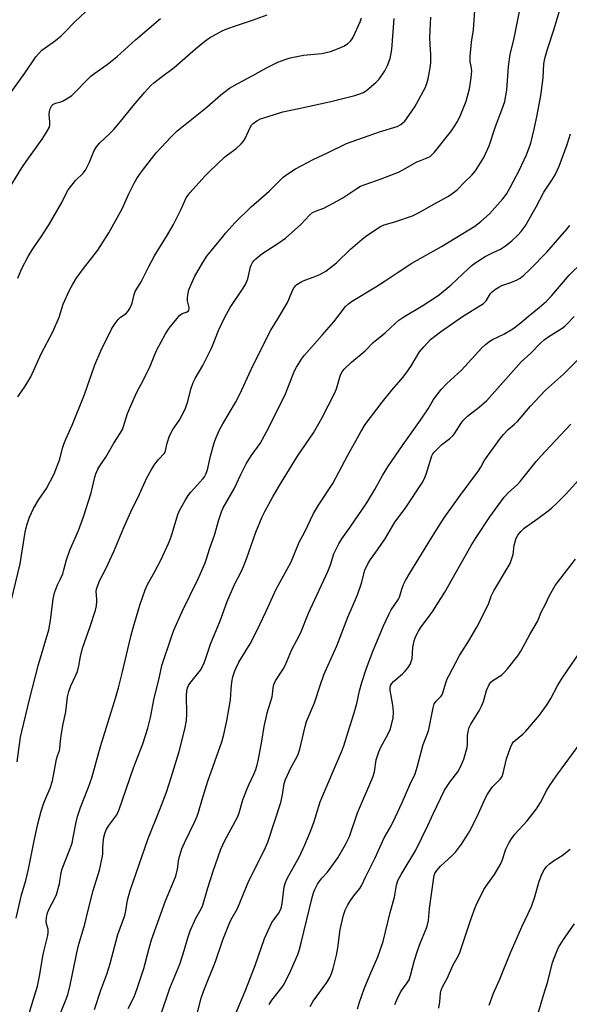
# Model space of a CAD drawing. Units: inches. Extents: x 1177770 to 1183769, y 529459 to 533459.
# Drawn here: x 1179403 to 1179591, y 531509 to 531846 of the extents above; entities that cross this region are included whole.
import ezdxf

# ---------------------------------------------------------------- set-up
doc = ezdxf.new("R2010")
doc.units = ezdxf.units.IN
doc.header["$MEASUREMENT"] = 0
doc.layers.add('Undefined', color=1, linetype='Continuous')

msp = doc.modelspace()

# ---------------------------------------------------------------- linework, layer by layer
at = {"layer": 'Undefined'}
for points, elevation in [([(1179405.72, 531503.68), (1179409.2, 531515.17), (1179410.04, 531519.24), (1179411.03, 531525.5), (1179411.47, 531527.51), (1179412.8, 531532.56), (1179412.89, 531533.61), (1179412.85, 531534.66), (1179412.32, 531536.56), (1179412.23, 531537.28), (1179412.34, 531538.67), (1179412.67, 531540.33), (1179413.18, 531541.67), (1179415.18, 531545.26), (1179415.72, 531546.6), (1179416.69, 531550.24), (1179417.32, 531554.04), (1179417.63, 531555.31), (1179420.4, 531562.29), (1179421.02, 531564.15), (1179421.47, 531566.09), (1179422.39, 531571.29), (1179422.88, 531573.24), (1179423.9, 531576.32), (1179426.7, 531583.25), (1179427.78, 531586.44), (1179430.8, 531597.21), (1179433.8, 531607.14), (1179435.53, 531612.6), (1179436.88, 531617.27), (1179438.15, 531622.27), (1179441.1, 531634.77), (1179441.89, 531637.75), (1179444.23, 531645.49), (1179446, 531650.83), (1179446.75, 531652.39), (1179449.44, 531657.28), (1179451.36, 531660.97), (1179454.06, 531666.58), (1179454.92, 531668.88), (1179457.24, 531676.56), (1179457.88, 531678.14), (1179459.71, 531681.4), (1179460.78, 531683.1), (1179461.7, 531684.22), (1179465.76, 531688.77), (1179466.28, 531689.44), (1179466.79, 531690.3), (1179467.37, 531691.84), (1179468.4, 531696.49), (1179469.67, 531701.05), (1179470.34, 531702.94), (1179471.43, 531705.56), (1179472.58, 531707.62), (1179476.96, 531714.84), (1179478.51, 531717.99), (1179482.87, 531727.44), (1179486.64, 531734.85), (1179488.27, 531738.39), (1179488.98, 531739.66), (1179491.35, 531743.45), (1179494.55, 531748.81), (1179495.18, 531750.15), (1179496.39, 531753.22), (1179496.95, 531754.26), (1179497.51, 531754.93), (1179497.92, 531755.28), (1179499.6, 531756.29), (1179500.65, 531756.75), (1179503.43, 531757.75), (1179505.78, 531758.71), (1179506.8, 531759.19), (1179507.77, 531759.79), (1179511.45, 531762.64), (1179516.22, 531767.29), (1179520.22, 531770.74), (1179521.88, 531771.97), (1179526.52, 531775.11), (1179527.76, 531775.69), (1179531.42, 531776.62), (1179537.44, 531778.78), (1179539.45, 531779.8), (1179544.93, 531782.85), (1179549.74, 531785.42), (1179551.38, 531786.58), (1179552.71, 531787.67), (1179555.29, 531790.33), (1179557.75, 531792.68), (1179558.95, 531794.11), (1179561.79, 531798.66), (1179563.68, 531802.62), (1179565.83, 531809.25), (1179568.04, 531814.95), (1179569.01, 531817.83), (1179569.67, 531821.75), (1179570.26, 531829.8), (1179570.87, 531833.89), (1179572.17, 531839.48), (1179576.05, 531859.01)], 266), ([(1179395.11, 531814.06), (1179404.89, 531827.55), (1179408.65, 531833.11), (1179409.56, 531834.17), (1179410.76, 531835.35), (1179411.86, 531836.24), (1179415.36, 531838.68), (1179417.35, 531840.34), (1179418.61, 531841.54), (1179422.03, 531845.14), (1179427.5, 531850.21)], 252), ([(1179401.97, 531538.43), (1179403.74, 531546.48), (1179405.2, 531551.38), (1179406.15, 531555.22), (1179408.2, 531565.45), (1179409.37, 531570.7), (1179410.48, 531575.03), (1179411.14, 531577.2), (1179411.72, 531578.72), (1179413.54, 531582.9), (1179414.4, 531585.42), (1179415.73, 531592.86), (1179416.03, 531593.96), (1179416.7, 531595.8), (1179416.88, 531596.56), (1179417.11, 531599.16), (1179417.35, 531600.89), (1179417.92, 531604.34), (1179418.86, 531609.02), (1179419.5, 531614.13), (1179419.95, 531616.04), (1179420.58, 531617.91), (1179422.33, 531621.54), (1179422.85, 531622.87), (1179423.35, 531624.76), (1179423.9, 531627.93), (1179424.66, 531630.78), (1179427.28, 531638.23), (1179429.07, 531643.82), (1179429.36, 531645.28), (1179429.55, 531646.76), (1179429.55, 531647.61), (1179429.27, 531650.21), (1179429.35, 531650.97), (1179429.58, 531651.75), (1179430.52, 531654.06), (1179432.55, 531657.95), (1179435.28, 531663.92), (1179438.72, 531672.14), (1179441.1, 531677.46), (1179444.13, 531683.57), (1179446.47, 531688.87), (1179448.23, 531691.97), (1179449.34, 531693.73), (1179450.75, 531695.46), (1179452.53, 531697.37), (1179452.86, 531697.91), (1179453.56, 531700.97), (1179454.37, 531703.51), (1179455.52, 531705.58), (1179457.67, 531708.72), (1179459.68, 531712.55), (1179460.1, 531713.6), (1179460.59, 531715.21), (1179461.64, 531719.43), (1179462.47, 531721.75), (1179463.12, 531723.03), (1179465.71, 531727.57), (1179468.53, 531732.98), (1179469.11, 531734.31), (1179471.08, 531739.45), (1179473.16, 531743.89), (1179475.1, 531747.37), (1179479.59, 531753.98), (1179480.46, 531755.44), (1179481.14, 531757.23), (1179482.09, 531761.28), (1179482.39, 531762.08), (1179482.79, 531762.79), (1179483.28, 531763.46), (1179483.87, 531764.06), (1179485.9, 531765.69), (1179491.41, 531769.24), (1179493.99, 531771.14), (1179499.22, 531775.76), (1179502.25, 531778.95), (1179503.31, 531779.85), (1179504.24, 531780.3), (1179507.14, 531781.35), (1179511.82, 531783.81), (1179513.58, 531784.86), (1179518.4, 531788.12), (1179519.64, 531788.83), (1179520.97, 531789.36), (1179526.69, 531791.34), (1179532.61, 531793.67), (1179534.43, 531794.57), (1179538.93, 531797.18), (1179540.16, 531797.71), (1179542.48, 531798.52), (1179543.44, 531799.02), (1179544.23, 531799.68), (1179545, 531800.55), (1179550.76, 531807.83), (1179552.84, 531811.04), (1179553.97, 531813.39), (1179555.84, 531817.91), (1179556.95, 531822.17), (1179557.54, 531825.96), (1179557.77, 531828.3), (1179557.68, 531829.28), (1179557.17, 531831.57), (1179557.14, 531833.29), (1179557.67, 531838.19), (1179558.29, 531842.41), (1179558.75, 531849)], 264), ([(1179416.33, 531504.02), (1179419.04, 531510.8), (1179419.68, 531512.71), (1179420.37, 531515.49), (1179423.09, 531528.77), (1179425.37, 531536.41), (1179426.48, 531540.7), (1179428.23, 531547.95), (1179430.4, 531554.87), (1179431.44, 531559.65), (1179431.52, 531560.48), (1179431.52, 531562.6), (1179431.65, 531564.08), (1179431.9, 531566.15), (1179432.23, 531567.46), (1179432.75, 531568.71), (1179433.61, 531570.17), (1179436.35, 531573.84), (1179436.73, 531574.56), (1179437.16, 531575.64), (1179442.02, 531589.91), (1179445.22, 531598.13), (1179446.9, 531603.43), (1179447.83, 531607.09), (1179449.14, 531613.78), (1179450.77, 531620.44), (1179451.7, 531624.86), (1179455.01, 531634.73), (1179455.85, 531636.95), (1179458.68, 531643.39), (1179464.13, 531654.55), (1179466.53, 531660.03), (1179467.03, 531661.4), (1179468.05, 531664.73), (1179469.83, 531669.88), (1179471.09, 531674.42), (1179472.18, 531677.52), (1179472.76, 531678.89), (1179476.47, 531685.3), (1179478.71, 531690.22), (1179480.58, 531693.84), (1179482.24, 531696.6), (1179485.37, 531700.89), (1179488.27, 531706.32), (1179493.99, 531717.88), (1179496.61, 531724.61), (1179497.2, 531725.92), (1179497.76, 531726.94), (1179499.52, 531729.66), (1179500.54, 531731.09), (1179506.59, 531737.85), (1179510.57, 531742.47), (1179514.56, 531747.67), (1179515.54, 531748.57), (1179516.62, 531749.39), (1179524.88, 531754.39), (1179528.12, 531756.5), (1179532.54, 531759.5), (1179537.25, 531762.5), (1179547.4, 531768.27), (1179556.74, 531773.95), (1179558.71, 531775.22), (1179560.79, 531776.82), (1179563.81, 531779.47), (1179568.29, 531784.49), (1179569.57, 531786.11), (1179570.86, 531788.38), (1179573.94, 531794.29), (1179576.41, 531799.55), (1179577.91, 531803.58), (1179579.09, 531808.38), (1179580.12, 531813.18), (1179581.31, 531819.87), (1179582.08, 531825.97), (1179582.35, 531830.7), (1179582.7, 531832.57), (1179583.57, 531835.69), (1179585.95, 531842.74), (1179587.81, 531849.15)], 268), ([(1179398.32, 531785.97), (1179403.89, 531795.13), (1179405.33, 531797.28), (1179410.79, 531804.96), (1179412.58, 531807.73), (1179413.28, 531809.03), (1179413.49, 531809.81), (1179413.49, 531810.88), (1179413.22, 531813.37), (1179413.33, 531814.47), (1179413.53, 531815.29), (1179413.84, 531816.04), (1179414.13, 531816.47), (1179414.5, 531816.83), (1179415.38, 531817.32), (1179417.17, 531817.75), (1179417.97, 531818.07), (1179419.74, 531819.06), (1179420.94, 531819.87), (1179422.01, 531820.87), (1179426.28, 531825.37), (1179427.5, 531826.51), (1179428.79, 531827.55), (1179433.02, 531830.49), (1179436.45, 531833.25), (1179442.74, 531838.91), (1179451.27, 531846.25)], 254), ([(1179400.21, 531646.87), (1179403.24, 531659.71), (1179405, 531670.48), (1179405.6, 531672.93), (1179406.53, 531675.62), (1179407.84, 531678.6), (1179409.65, 531681.7), (1179412.32, 531685.43), (1179414.92, 531690.51), (1179416.81, 531695.54), (1179417.78, 531699.26), (1179418.23, 531700.67), (1179418.89, 531702.31), (1179421.07, 531707.14), (1179425.27, 531717.63), (1179428.79, 531727.75), (1179431.03, 531732.74), (1179434.48, 531739.97), (1179435.39, 531741.44), (1179436.79, 531743.23), (1179437.58, 531744.02), (1179439.56, 531745.37), (1179440.13, 531746.01), (1179440.75, 531747), (1179441.62, 531748.86), (1179442.24, 531751.78), (1179442.67, 531752.88), (1179444.65, 531756.13), (1179447.28, 531761.41), (1179449.24, 531765.07), (1179453.72, 531772.28), (1179455.71, 531775.72), (1179458.3, 531780.96), (1179459.99, 531784.62), (1179460.58, 531785.64), (1179461.28, 531786.57), (1179462.44, 531787.9), (1179466.4, 531792.28), (1179468.05, 531793.95), (1179473.14, 531798.81), (1179474.17, 531799.64), (1179477.02, 531801.69), (1179478.92, 531803.4), (1179479.61, 531804.28), (1179480.21, 531805.23), (1179481.94, 531808.99), (1179482.41, 531809.69), (1179482.96, 531810.32), (1179484.27, 531811.27), (1179485.53, 531811.89), (1179488.07, 531812.76), (1179493.16, 531814.26), (1179498.53, 531815.49), (1179509.5, 531817.86), (1179517.71, 531819.88), (1179519.1, 531820.3), (1179520.67, 531820.96), (1179521.87, 531821.71), (1179524.93, 531824.29), (1179526.1, 531825.53), (1179528, 531828.35), (1179528.92, 531830.13), (1179529.82, 531832.55), (1179530.43, 531835.65), (1179531.16, 531846.23)], 260), ([(1179402.26, 531591.89), (1179403.44, 531600.39), (1179403.81, 531602.37), (1179406.47, 531613.3), (1179409.53, 531625.24), (1179413.07, 531637.09), (1179413.66, 531640.26), (1179414.58, 531647.71), (1179415.02, 531649.73), (1179416.09, 531652.49), (1179417.23, 531654.76), (1179417.85, 531656.29), (1179418.27, 531657.61), (1179419.16, 531661.01), (1179420.26, 531664.38), (1179423.24, 531671.09), (1179424.93, 531675.75), (1179427.62, 531683.92), (1179428.83, 531689.32), (1179429.18, 531690.42), (1179429.82, 531692.01), (1179430.5, 531693.25), (1179432.64, 531696.14), (1179435.34, 531700.99), (1179437.61, 531704.51), (1179438.28, 531705.67), (1179438.65, 531706.61), (1179439.96, 531711.12), (1179440.98, 531713.56), (1179443.19, 531718.37), (1179445.46, 531722.64), (1179447.79, 531727.31), (1179449.35, 531731.3), (1179450.08, 531732.91), (1179453.01, 531738.31), (1179454.28, 531740.25), (1179456.83, 531743.54), (1179457.79, 531744.65), (1179458.22, 531745.03), (1179458.68, 531745.3), (1179460.38, 531745.89), (1179460.71, 531746.11), (1179460.94, 531746.42), (1179461.06, 531746.89), (1179461.04, 531747.42), (1179460.55, 531749.7), (1179460.49, 531750.57), (1179460.63, 531751.71), (1179461.02, 531753.41), (1179461.63, 531755.02), (1179462.96, 531757.88), (1179465.73, 531762.72), (1179467.17, 531764.9), (1179472.34, 531771.37), (1179473.59, 531772.86), (1179476.8, 531776.4), (1179482.24, 531781.84), (1179488.4, 531787.12), (1179493.25, 531791.9), (1179494.78, 531793.12), (1179497.44, 531794.79), (1179503.43, 531797.95), (1179508.61, 531800.34), (1179514.86, 531803.43), (1179526.22, 531807.47), (1179532.16, 531809.33), (1179533.45, 531809.98), (1179534.83, 531811.1), (1179536.25, 531813), (1179538.24, 531815.98), (1179538.99, 531817.25), (1179541.74, 531822.48), (1179542.35, 531824.02), (1179542.81, 531825.62), (1179543.54, 531829.37), (1179543.77, 531831.11), (1179543.72, 531834.03), (1179543.44, 531837.22), (1179543.41, 531839.81), (1179543.71, 531846.73)], 262), ([(1179402.49, 531757.43), (1179403.82, 531760.69), (1179406, 531764.84), (1179407.58, 531767.46), (1179410.48, 531771.53), (1179413.37, 531776.02), (1179417.53, 531783.31), (1179419.52, 531787.23), (1179420.12, 531788.24), (1179422.22, 531790.86), (1179424.79, 531793.28), (1179425.61, 531794.33), (1179426.97, 531797.12), (1179428.61, 531801.04), (1179429.34, 531802.28), (1179430.43, 531803.62), (1179434.01, 531806.87), (1179435.22, 531808.12), (1179438.19, 531811.68), (1179441.91, 531816.34), (1179445.91, 531821.07), (1179447.92, 531823.27), (1179449.02, 531824.24), (1179451.56, 531826.22), (1179455.95, 531829.42), (1179463.26, 531835.91), (1179466.4, 531838.53), (1179468.09, 531839.64), (1179472.35, 531842.05), (1179473.7, 531842.62), (1179476.2, 531843.51), (1179482.72, 531845.63), (1179487.78, 531847.47)], 256), ([(1179402.54, 531716.86), (1179405.02, 531720.48), (1179405.96, 531721.95), (1179406.92, 531723.68), (1179410.47, 531731.47), (1179414.45, 531739.09), (1179416.59, 531744.08), (1179417.97, 531748.53), (1179420.19, 531753.25), (1179421.27, 531755.36), (1179422.43, 531757.24), (1179424.99, 531760.74), (1179429.85, 531766.93), (1179433.63, 531772.94), (1179438.12, 531781.15), (1179440.5, 531786.25), (1179442.32, 531789.91), (1179443.14, 531791.46), (1179444.06, 531792.89), (1179445.42, 531794.75), (1179449.83, 531800.26), (1179455.01, 531805.85), (1179456.89, 531807.65), (1179467.15, 531815.93), (1179471.96, 531820.08), (1179474.93, 531822.43), (1179477.47, 531823.94), (1179482.86, 531826.7), (1179487.56, 531829.41), (1179491.4, 531831.29), (1179493.89, 531832.23), (1179495.58, 531832.77), (1179500.21, 531833.64), (1179506.44, 531834.24), (1179509.39, 531834.95), (1179512.41, 531836.06), (1179514.01, 531836.77), (1179515.2, 531837.54), (1179516.24, 531838.46), (1179516.86, 531839.32), (1179517.27, 531840.05), (1179519.5, 531845.1), (1179519.97, 531846.48)], 258), ([(1179428.74, 531507.26), (1179430.92, 531513.89), (1179432.94, 531519.28), (1179434.04, 531522.91), (1179436.68, 531532.88), (1179439.03, 531539.41), (1179439.39, 531540.97), (1179440.02, 531544.65), (1179440.92, 531547.98), (1179447.05, 531565.77), (1179451.07, 531575.66), (1179453.29, 531581.6), (1179454.96, 531586.58), (1179457.67, 531595.48), (1179459.62, 531603.15), (1179460.15, 531606.04), (1179460.31, 531608.37), (1179460.14, 531614.55), (1179460.28, 531616.19), (1179460.55, 531617.27), (1179460.89, 531618.04), (1179461.33, 531618.77), (1179464.92, 531623.31), (1179465.5, 531624.28), (1179466.22, 531625.78), (1179466.72, 531627.1), (1179468.34, 531632.22), (1179471.67, 531640.21), (1179474.04, 531646.76), (1179476.53, 531652.61), (1179478.94, 531657.17), (1179479.65, 531658.73), (1179480.68, 531661.37), (1179483.89, 531670.47), (1179486.09, 531675.77), (1179486.91, 531677.56), (1179489.8, 531682.82), (1179492.6, 531687.61), (1179498.1, 531696.5), (1179503.57, 531704.52), (1179506.29, 531709.23), (1179510.9, 531718.23), (1179511.42, 531719.57), (1179512.88, 531724.35), (1179513.4, 531725.37), (1179514.13, 531726.3), (1179516.64, 531728.63), (1179521.24, 531732.54), (1179524.01, 531735.4), (1179528.09, 531738.72), (1179531.48, 531741.94), (1179532.78, 531743.07), (1179534.47, 531744.22), (1179540.96, 531748.03), (1179544.82, 531750.55), (1179546.64, 531751.83), (1179550.69, 531755.13), (1179556.47, 531760.64), (1179557.8, 531761.81), (1179558.71, 531762.5), (1179562.31, 531764.78), (1179564.77, 531766.09), (1179567.57, 531767.34), (1179569.28, 531768.49), (1179571.37, 531770.12), (1179573.52, 531772.08), (1179574.66, 531773.38), (1179576.03, 531775.2), (1179579.76, 531781.81), (1179582.33, 531786.77), (1179585.13, 531790.91), (1179586.26, 531792.81), (1179587.58, 531795.75), (1179590.36, 531803.09), (1179591.46, 531806.74)], 270), ([(1179440.27, 531507.55), (1179442.23, 531511.51), (1179443.35, 531514.38), (1179445.62, 531521.21), (1179447.43, 531528.24), (1179448.25, 531531.08), (1179453.02, 531544.39), (1179456.47, 531552.79), (1179457.06, 531555.25), (1179457.54, 531558.76), (1179458.53, 531562.15), (1179459.44, 531564.29), (1179462.92, 531571.25), (1179463.84, 531573.34), (1179464.28, 531574.69), (1179465.5, 531579.08), (1179467.5, 531585.32), (1179472.3, 531598.84), (1179472.99, 531601.3), (1179474.02, 531605.95), (1179475.19, 531613.14), (1179475.45, 531616.86), (1179475.7, 531619.22), (1179476.06, 531621.05), (1179476.65, 531623.06), (1179477.12, 531624.15), (1179478.09, 531626.01), (1179481.92, 531632.34), (1179484.09, 531636.51), (1179487.44, 531643.51), (1179490.82, 531651.02), (1179495.8, 531660.13), (1179496.51, 531661.71), (1179498.68, 531667.13), (1179500.61, 531670.67), (1179503.64, 531676.85), (1179505.34, 531679.72), (1179510.23, 531687.14), (1179515.37, 531696.85), (1179519.75, 531704.78), (1179521.29, 531707.3), (1179527.06, 531715), (1179530.36, 531719.12), (1179534.21, 531723.58), (1179535.57, 531725.3), (1179536.87, 531727.13), (1179539.86, 531732.17), (1179541.27, 531733.95), (1179543.62, 531736.41), (1179547.03, 531739.02), (1179554.57, 531744.32), (1179561.76, 531748.79), (1179562.62, 531749.67), (1179564.11, 531752.16), (1179564.69, 531752.74), (1179565.82, 531753.59), (1179566.99, 531754.38), (1179567.96, 531754.94), (1179571.07, 531755.96), (1179573.22, 531756.89), (1179574.24, 531757.46), (1179575.38, 531758.32), (1179577.69, 531760.44), (1179583.37, 531766.26), (1179590.23, 531774.16), (1179591.21, 531775.43)], 272), ([(1179451.28, 531505.08), (1179454.51, 531514.48), (1179457.94, 531522.69), (1179459.41, 531527.37), (1179460.61, 531531.72), (1179461.39, 531534.08), (1179463.37, 531538.52), (1179465.19, 531541.69), (1179465.75, 531542.92), (1179467.48, 531548.89), (1179469.25, 531554.6), (1179471.95, 531562.11), (1179473.28, 531565.09), (1179477.59, 531573.02), (1179478.13, 531574.49), (1179479.49, 531578.89), (1179480.81, 531582.52), (1179481.48, 531584.1), (1179483.32, 531587.96), (1179483.85, 531589.3), (1179484.36, 531590.92), (1179484.7, 531592.33), (1179485.93, 531599), (1179486.75, 531604.01), (1179487.38, 531607.04), (1179487.81, 531608.69), (1179489.46, 531614.21), (1179489.6, 531615.05), (1179489.77, 531617.31), (1179490, 531618.45), (1179490.64, 531619.71), (1179493.18, 531623.64), (1179493.92, 531624.91), (1179496.2, 531630.42), (1179497.93, 531633.59), (1179499.22, 531636.19), (1179501.92, 531642.86), (1179508.46, 531657.05), (1179509.4, 531659.36), (1179510.6, 531663.07), (1179512.25, 531666.51), (1179513.32, 531668.25), (1179516.15, 531672.23), (1179521.83, 531680.56), (1179524.56, 531685.15), (1179527.15, 531689.9), (1179529.01, 531692.91), (1179534.21, 531700.45), (1179540.16, 531708.78), (1179542.77, 531712.71), (1179544.58, 531715.87), (1179547.21, 531719.36), (1179549.2, 531721.33), (1179554.18, 531725.91), (1179561.2, 531733.58), (1179562.25, 531734.61), (1179563.61, 531735.64), (1179564.8, 531736.4), (1179568.72, 531738.23), (1179571.76, 531740.08), (1179574.13, 531741.9), (1179577.15, 531744.44), (1179580.81, 531747.37), (1179583.19, 531749.43), (1179585.12, 531751.51), (1179591, 531758.43), (1179595.48, 531762.72)], 274), ([(1179463.15, 531503.17), (1179465.19, 531511.08), (1179466.05, 531513.76), (1179470.09, 531523.67), (1179472.65, 531531.05), (1179474.86, 531536.78), (1179475.47, 531538.01), (1179477.59, 531541.81), (1179481.51, 531551.19), (1179486.74, 531561.67), (1179487.97, 531564.47), (1179492.41, 531578.05), (1179492.98, 531580.63), (1179493.6, 531584.48), (1179493.98, 531585.9), (1179495.96, 531590.17), (1179497.9, 531593.5), (1179498.4, 531594.54), (1179498.91, 531596.26), (1179500.7, 531604.07), (1179501.17, 531605.7), (1179503.92, 531612.09), (1179505.96, 531618.44), (1179507.1, 531621.66), (1179508.46, 531624.83), (1179511.63, 531631.63), (1179515.32, 531641.46), (1179518.66, 531649.04), (1179520.06, 531653.02), (1179521.11, 531657.48), (1179522.28, 531659.88), (1179523.05, 531661.15), (1179525.51, 531664.46), (1179528.17, 531668.42), (1179531.41, 531673.89), (1179534.99, 531678.61), (1179540.74, 531687.35), (1179541.52, 531688.85), (1179542.18, 531690.41), (1179544.05, 531696.61), (1179544.41, 531697.36), (1179544.92, 531698.03), (1179547.51, 531700.48), (1179550.17, 531702.53), (1179551.24, 531703.5), (1179551.94, 531704.41), (1179554.06, 531707.84), (1179554.77, 531708.75), (1179556.31, 531710.16), (1179560.27, 531713.27), (1179562.89, 531715.6), (1179572.86, 531726.9), (1179574.6, 531728.75), (1179577.95, 531731.78), (1179581.27, 531735.15), (1179582.52, 531736.28), (1179584.09, 531737.45), (1179588.62, 531740.29), (1179589.55, 531741.01), (1179590.38, 531741.78), (1179592.71, 531744.24)], 276), ([(1179475.68, 531502.71), (1179480.26, 531513.45), (1179483.6, 531522.33), (1179486.88, 531531.49), (1179489.4, 531536.93), (1179490.01, 531537.9), (1179491.64, 531540.1), (1179492.39, 531541.51), (1179492.67, 531542.34), (1179492.92, 531543.45), (1179493.59, 531549.16), (1179494.02, 531550.72), (1179494.64, 531552.03), (1179498.78, 531559.59), (1179500.67, 531563.56), (1179502.47, 531567.87), (1179503.74, 531571.19), (1179505.93, 531578.27), (1179506.42, 531579.67), (1179513.2, 531595.32), (1179513.94, 531597.42), (1179515.41, 531602.2), (1179517.56, 531608.67), (1179518.41, 531611.95), (1179519.31, 531616.23), (1179520.15, 531619.09), (1179521.62, 531623.67), (1179523.75, 531629.49), (1179527.52, 531638.44), (1179529.31, 531642.38), (1179530.12, 531643.91), (1179532.66, 531647.56), (1179532.98, 531648.33), (1179533.82, 531651.04), (1179534.41, 531652.66), (1179535.06, 531653.96), (1179536.51, 531656.48), (1179542.75, 531666.47), (1179546.19, 531672.19), (1179548.51, 531675.77), (1179553.8, 531683.06), (1179560.06, 531691.49), (1179560.84, 531692.7), (1179562, 531694.89), (1179562.8, 531696.1), (1179567.49, 531702.62), (1179568.58, 531703.97), (1179570.14, 531705.69), (1179572.32, 531707.43), (1179573.33, 531708.38), (1179577.66, 531713.49), (1179582.92, 531719.1), (1179589.03, 531724.53), (1179596.53, 531732.01)], 278), ([(1179488.48, 531508.9), (1179489.37, 531510.45), (1179492.78, 531514.73), (1179493.57, 531515.92), (1179495.74, 531520.28), (1179498.23, 531526.03), (1179498.71, 531527.43), (1179499.41, 531530.02), (1179503.17, 531545.49), (1179503.65, 531547.17), (1179504.09, 531548.23), (1179505.01, 531550.04), (1179505.75, 531551.27), (1179506.45, 531552.11), (1179508.39, 531554.15), (1179511.92, 531559.15), (1179514.57, 531563.67), (1179515.92, 531566.45), (1179518.63, 531574.48), (1179523.94, 531586.69), (1179524.41, 531588.56), (1179525.02, 531592.62), (1179525.91, 531595.38), (1179526.61, 531596.96), (1179529.03, 531601.25), (1179529.83, 531603.02), (1179530.19, 531604.1), (1179530.82, 531606.97), (1179530.93, 531609.01), (1179530.76, 531611.34), (1179529.84, 531616.45), (1179529.83, 531617.28), (1179529.98, 531618.08), (1179530.36, 531618.79), (1179530.91, 531619.43), (1179534.03, 531622.05), (1179534.86, 531622.87), (1179535.94, 531624.27), (1179536.73, 531625.52), (1179537.05, 531626.25), (1179537.31, 531627.23), (1179537.58, 531631.07), (1179537.98, 531633.33), (1179538.43, 531634.67), (1179539.64, 531636.93), (1179540.44, 531638.13), (1179542.92, 531641.39), (1179544.42, 531643.49), (1179548.51, 531650), (1179557.52, 531665.92), (1179559.23, 531668.71), (1179563.87, 531675.8), (1179568.81, 531682.44), (1179570.22, 531683.94), (1179573.33, 531686.84), (1179574.28, 531687.84), (1179579.76, 531694.69), (1179581.47, 531696.68), (1179584.61, 531700.09), (1179591.56, 531707.45)], 280), ([(1179502.43, 531508.28), (1179503.47, 531510.02), (1179508.15, 531516.41), (1179509.15, 531518.12), (1179509.75, 531519.53), (1179510.27, 531521.21), (1179511.46, 531525.84), (1179511.88, 531528.27), (1179512.72, 531534.59), (1179513.9, 531539.53), (1179514.47, 531541.2), (1179515.37, 531543), (1179516.23, 531544.48), (1179517.4, 531546.1), (1179519.39, 531548.59), (1179520.1, 531549.71), (1179521.39, 531552.54), (1179524.73, 531559.06), (1179527.81, 531566), (1179530.1, 531570.09), (1179531.66, 531573.13), (1179533.93, 531578.07), (1179536.52, 531584.08), (1179538.33, 531587.86), (1179539.09, 531590.08), (1179541.14, 531597.87), (1179542.6, 531601.62), (1179543.05, 531602.97), (1179544.51, 531610.37), (1179544.9, 531611.77), (1179545.51, 531612.72), (1179547.27, 531614.43), (1179547.69, 531615.04), (1179547.99, 531615.84), (1179548.81, 531618.96), (1179549.34, 531620.34), (1179549.85, 531621.4), (1179553.56, 531628.34), (1179556.67, 531633.29), (1179559.42, 531637.97), (1179563.39, 531645.93), (1179564.39, 531648.58), (1179565.22, 531650.44), (1179569.84, 531658.06), (1179570.8, 531659.81), (1179571.34, 531661.14), (1179571.82, 531662.87), (1179572.27, 531666.04), (1179572.51, 531667.15), (1179572.95, 531668.48), (1179573.43, 531669.47), (1179574.45, 531670.76), (1179575.64, 531671.91), (1179580.33, 531675.19), (1179583.8, 531677.78), (1179585.15, 531678.86), (1179586.61, 531680.24), (1179590.06, 531683.71), (1179594.14, 531688.21)], 282), ([(1179518.68, 531507.43), (1179519.35, 531509.7), (1179520.9, 531514.32), (1179522.81, 531518.97), (1179525.55, 531525.21), (1179527.43, 531530.47), (1179529.86, 531540.37), (1179531.34, 531545.67), (1179531.99, 531549.71), (1179532.44, 531551.33), (1179533.56, 531553.39), (1179538.57, 531561.75), (1179542.72, 531570.15), (1179544.67, 531574.44), (1179548.45, 531582.22), (1179550.21, 531584.94), (1179552.94, 531588.47), (1179554.01, 531590.43), (1179554.98, 531592.83), (1179556.18, 531596.83), (1179556.28, 531597.9), (1179556.22, 531600.89), (1179556.45, 531602.29), (1179556.82, 531603.67), (1179557.41, 531604.87), (1179560.22, 531609.44), (1179561.07, 531610.94), (1179561.68, 531612.58), (1179562.71, 531616.32), (1179563.8, 531618.58), (1179564.29, 531619.24), (1179564.91, 531619.8), (1179567.95, 531621.76), (1179568.81, 531622.45), (1179569.98, 531623.78), (1179573.47, 531628.22), (1179574.45, 531629.82), (1179577.52, 531635.49), (1179580.2, 531639.96), (1179580.58, 531640.78), (1179581.49, 531643.19), (1179582.92, 531645.91), (1179584.27, 531648.89), (1179586.25, 531652.28), (1179593.18, 531661.3)], 284), ([(1179531.43, 531508.89), (1179532.04, 531510.54), (1179533.19, 531512.94), (1179533.81, 531513.89), (1179535.68, 531516.37), (1179536.26, 531517.41), (1179536.72, 531518.8), (1179538.14, 531524.15), (1179539.17, 531527.33), (1179540.2, 531530.16), (1179541.95, 531534.27), (1179542.48, 531535.74), (1179542.95, 531537.67), (1179543.28, 531541.74), (1179544.59, 531551.57), (1179544.86, 531553.01), (1179545.14, 531553.78), (1179545.73, 531554.73), (1179547.04, 531556.3), (1179550.92, 531559.74), (1179552.12, 531561), (1179554.23, 531563.8), (1179556.63, 531567.56), (1179557.47, 531569.1), (1179560.03, 531574.32), (1179562.38, 531579.59), (1179563.05, 531580.86), (1179564.66, 531583.24), (1179565.23, 531583.86), (1179567.46, 531585.97), (1179568.14, 531586.98), (1179568.5, 531588.09), (1179569.62, 531593.01), (1179570.91, 531596.85), (1179571.51, 531598.13), (1179572.03, 531598.77), (1179572.63, 531599.35), (1179575.23, 531601.4), (1179576.24, 531602.38), (1179580.87, 531607.96), (1179583.48, 531611.57), (1179584.7, 531613.59), (1179587.17, 531618.2), (1179588.87, 531620.89), (1179596.08, 531631.39)], 286), ([(1179546.47, 531507.68), (1179546.83, 531509.85), (1179546.98, 531512.78), (1179547.23, 531513.83), (1179547.82, 531515.17), (1179549.3, 531517.84), (1179551.38, 531522.49), (1179553.19, 531525.72), (1179553.68, 531526.75), (1179557.37, 531538.04), (1179558.55, 531541.25), (1179559.22, 531542.86), (1179561.89, 531548.22), (1179563.12, 531550.11), (1179565.51, 531553.43), (1179567.5, 531556.91), (1179568.1, 531558.22), (1179569.33, 531562.05), (1179570.53, 531564.37), (1179571.3, 531565.6), (1179572.49, 531567.19), (1179576.63, 531571.79), (1179579.89, 531575.9), (1179581.23, 531578.06), (1179583.44, 531582.24), (1179584.32, 531583.72), (1179586.81, 531587.33), (1179595.34, 531598.99)], 288), ([(1179563.69, 531508.65), (1179565.18, 531512.76), (1179567.32, 531517.64), (1179570.84, 531526.42), (1179574.85, 531535.45), (1179578.17, 531542.45), (1179579.33, 531545.73), (1179580.78, 531551.16), (1179581.83, 531553.79), (1179582.48, 531555.03), (1179583.31, 531556.14), (1179584.3, 531557.08), (1179585.63, 531558.04), (1179588.59, 531559.91), (1179591.42, 531562.11)], 290), ([(1179579.89, 531503.87), (1179582.28, 531512.1), (1179583.75, 531516.83), (1179585.34, 531523.26), (1179586.68, 531526.83), (1179587.42, 531528.41), (1179589.06, 531531.14), (1179592.83, 531536.58)], 292)]:
    msp.add_lwpolyline(points, dxfattribs=dict(at, elevation=elevation))

doc.saveas('drawing.dxf')
